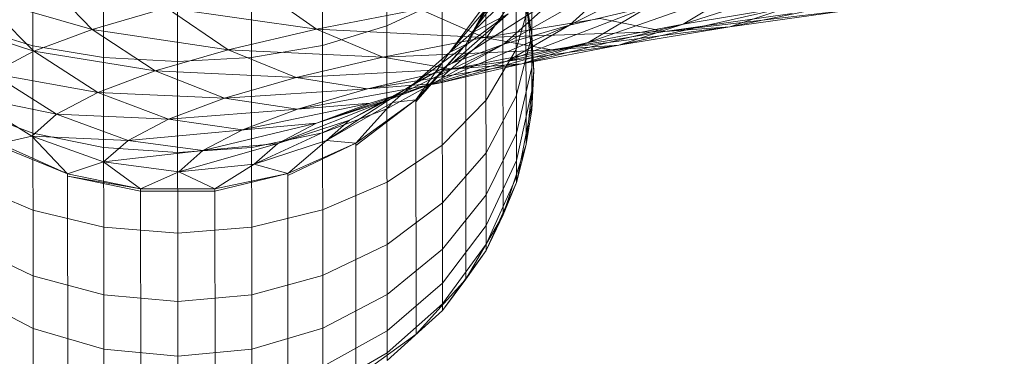
# Model space of a CAD drawing. Units: inches. Extents: x 0 to 246, y 0 to 50.
# Drawn here: x 39 to 39, y 25 to 25 of the extents above; entities that cross this region are included whole.
import ezdxf

# ---------------------------------------------------------------- set-up
doc = ezdxf.new("R2010")
doc.units = ezdxf.units.IN
doc.header["$MEASUREMENT"] = 0
doc.layers.add('CONTINUOUS1', color=7, linetype='Continuous', lineweight=20)
doc.layers.add('DIM', color=2, linetype='Continuous', lineweight=20)
doc.styles.add('RomanS', font='romans.shx')
doc.dimstyles.new('SchneiderElectric Dual Below', dxfattribs={"dimscale": 0, "dimtxt": 0.1, "dimasz": 0.07, "dimexe": 0.0625, "dimexo": 0.0625, "dimgap": 0.04, "dimtad": 0, "dimtih": 1, "dimtoh": 1, "dimrnd": 0.001, "dimzin": 4, "dimdsep": 46, "dimtxsty": 'RomanS', "dimblk": 'SEArrow', "dimcen": 0.09, "dimclrd": 256, "dimclre": 256, "dimclrt": 256, "dimadec": 0, "dimazin": 1, "dimtfac": 1, "dimtofl": 0, "dimtmove": 0, "dimatfit": 3, "dimldrblk": 'SEArrow', "dimfxl": 1, "dimtolj": 1, "dimtzin": 0, "dimlwd": -1, "dimlwe": -1, "dimarcsym": 0})

# ---------------------------------------------------------------- blocks, each defined once
blk = doc.blocks.new('SEArrow')
at = {"linetype": 'ByBlock', "lineweight": -2}
blk.add_lwpolyline([(0, 0, 0, 0.5, 0), (-1, 0, 0.5, 0.5, 0)], format="xyseb", dxfattribs=at)
blk = doc.blocks.new('*D44')
at = {"layer": 'Defpoints', "color": 0, "transparency": 16777216}
for p in [(34.4910807, 34.566271), (34.4910807, 32.5420717), (41.9925728, 24.4743579)]:
    blk.add_point(p, dxfattribs=at)
at = {"layer": 'DIM', "transparency": 16777216}
for p, q in [((34.4910807, 32.8545717), (34.4910807, 34.878771)), ((41.9925728, 24.7868579), (41.9925728, 34.878771)), ((34.8410807, 34.566271), (35.5286846, 34.566271)), ((41.6425728, 34.566271), (37.9096369, 34.566271))]:
    blk.add_line(p, q, dxfattribs=at)
at = {"layer": 'DIM', "transparency": 16777216, "xscale": 0.35, "yscale": 0.35, "zscale": 0.35, "rotation": 180}
blk.add_blockref('SEArrow', (34.4910807, 34.566271), dxfattribs=at)
at = {"layer": 'DIM', "transparency": 16777216, "xscale": 0.35, "yscale": 0.35, "zscale": 0.35}
blk.add_blockref('SEArrow', (41.9925728, 34.566271), dxfattribs=at)
at = {"layer": 'DIM', "transparency": 16777216, "insert": (36.7191607, 35.2746044), "char_height": 0.5, "attachment_point": 2, "line_spacing_factor": 0.9, "style": 'RomanS'}
blk.add_mtext('\\A1;7.50\\P{\\H0.8x; [191]', dxfattribs=at)

msp = doc.modelspace()

# ---------------------------------------------------------------- linework, layer by layer
at = {"layer": 'CONTINUOUS1'}
for p, q in [((38.96917, 25.3764726), (38.9691677, 25.3786362)), ((38.9693736, 25.3764067), (38.9693713, 25.3786133)), ((38.9695864, 25.3763846), (38.9695841, 25.3785893)), ((38.9700027, 25.3764735), (38.9700005, 25.3785275)), ((38.9701879, 25.3765807), (38.9701859, 25.3785006)), ((38.9703468, 25.376724), (38.9703449, 25.3784646)), ((38.9706035, 25.3773023), (38.9706022, 25.3784716)), ((38.9704724, 25.3768973), (38.9704708, 25.3784209)), ((38.9705592, 25.3770929), (38.9705578, 25.3784249)), ((38.9697992, 25.3764071), (38.9697972, 25.378349)), ((38.9705868, 25.3772022), (38.9705857, 25.3783009)), ((38.9704305, 25.3775225), (38.970662, 25.3777494)), ((38.9705585, 25.3777347), (38.9706033, 25.3775163)), ((38.9707122, 25.3775459), (38.9710917, 25.3777382)), ((38.969188, 25.3776896), (38.9693401, 25.3775334)), ((38.9703667, 25.3774668), (38.9705583, 25.377695)), ((38.9705583, 25.377695), (38.9704305, 25.3775225)), ((38.9705233, 25.3774913), (38.970867, 25.3776858)), ((38.970867, 25.3776858), (38.9707122, 25.3775459)), ((38.9710389, 25.3775489), (38.9715144, 25.3777011)), ((38.9698122, 25.3776557), (38.9699846, 25.3775339)), ((38.9705202, 25.3776743), (38.9704134, 25.3774836)), ((38.9704134, 25.3774897), (38.9705202, 25.3776743)), ((38.9705209, 25.3769995), (38.9705202, 25.3776743)), ((38.9693401, 25.3775334), (38.969018, 25.3776257)), ((38.969018, 25.3776257), (38.9691725, 25.3774704)), ((38.9704953, 25.3776401), (38.9703667, 25.3774668)), ((38.9703749, 25.3774358), (38.9706814, 25.3776323)), ((38.9704134, 25.3774897), (38.9704953, 25.3776401)), ((38.9705586, 25.3776325), (38.9704717, 25.3775073)), ((38.9706814, 25.3776323), (38.9705233, 25.3774913)), ((38.9706031, 25.377631), (38.9705588, 25.3774751)), ((38.9705864, 25.3776261), (38.970609, 25.3774142)), ((38.9705864, 25.3776261), (38.9706033, 25.3775163)), ((38.9707658, 25.377496), (38.9712086, 25.377651)), ((38.9712086, 25.377651), (38.9710389, 25.3775489)), ((38.9711725, 25.3775404), (38.9717012, 25.3776491)), ((38.9703458, 25.377618), (38.9701869, 25.3775432)), ((38.9705325, 25.3774416), (38.9709409, 25.3775992)), ((38.9709409, 25.3775992), (38.9707122, 25.3775459)), ((38.9709409, 25.3775992), (38.9707658, 25.377496)), ((38.9708536, 25.3774882), (38.971351, 25.3776)), ((38.971351, 25.3776), (38.9710389, 25.3775489)), ((38.971351, 25.3776), (38.9711725, 25.3775404)), ((38.9693401, 25.3775334), (38.9695536, 25.3775952)), ((38.9699846, 25.3775339), (38.9695536, 25.3775952)), ((38.9695536, 25.3775952), (38.9697306, 25.3774745)), ((38.9699846, 25.3775339), (38.9702821, 25.3775916)), ((38.970268, 25.3773796), (38.9705356, 25.3775777)), ((38.9702821, 25.3775916), (38.9704668, 25.3775098)), ((38.9705356, 25.3775777), (38.9703749, 25.3774358)), ((38.9705356, 25.3775777), (38.9704305, 25.3775225)), ((38.9715303, 25.3775906), (38.9709862, 25.3775275)), ((38.9709862, 25.3775275), (38.971352, 25.3775788)), ((38.9715303, 25.3775906), (38.9711725, 25.3775404)), ((38.9691725, 25.3774704), (38.9688956, 25.3775609)), ((38.9691689, 25.3774864), (38.9689835, 25.377542)), ((38.9701869, 25.3775432), (38.9700016, 25.3774873)), ((38.9703398, 25.3773859), (38.9707122, 25.3775459)), ((38.9704668, 25.3775098), (38.9707999, 25.3775644)), ((38.9707122, 25.3775459), (38.9705233, 25.3774913)), ((38.9707122, 25.3775459), (38.9705325, 25.3774416)), ((38.9705745, 25.3774341), (38.9710389, 25.3775489)), ((38.9710389, 25.3775489), (38.9707658, 25.377496)), ((38.9707999, 25.3775644), (38.9709862, 25.3775275)), ((38.9710389, 25.3775489), (38.9708536, 25.3774882)), ((38.9691725, 25.3774704), (38.9693401, 25.3775334)), ((38.9697306, 25.3774745), (38.9693401, 25.3775334)), ((38.9693401, 25.3775334), (38.9695208, 25.3774138)), ((38.9697306, 25.3774745), (38.9699846, 25.3775339)), ((38.9704668, 25.3775098), (38.9699846, 25.3775339)), ((38.9699846, 25.3775339), (38.9701753, 25.3774532)), ((38.9704305, 25.3775225), (38.9702031, 25.3773229)), ((38.9709862, 25.3775275), (38.9704668, 25.3775098)), ((38.9706033, 25.3775161), (38.9705589, 25.3773415)), ((38.970609, 25.3774142), (38.9706033, 25.3775163)), ((38.9711725, 25.3775404), (38.9706602, 25.3774741)), ((38.9706602, 25.3774741), (38.9709862, 25.3775275)), ((38.9711725, 25.3775404), (38.9708536, 25.3774882)), ((38.9709862, 25.3775275), (38.9711725, 25.3775404)), ((38.9693725, 25.3774522), (38.9691689, 25.3774864)), ((38.9700016, 25.3774873), (38.9697981, 25.3774526)), ((38.9701753, 25.3774532), (38.9704668, 25.3775098)), ((38.9705233, 25.3774913), (38.9701871, 25.3773047)), ((38.9701884, 25.3773293), (38.9705233, 25.3774913)), ((38.9704134, 25.3774897), (38.9702704, 25.377325)), ((38.9702704, 25.3773311), (38.9704134, 25.3774897)), ((38.9703361, 25.3773785), (38.9707658, 25.377496)), ((38.9704717, 25.3775073), (38.9703461, 25.3773964)), ((38.9703667, 25.3774668), (38.9704134, 25.3774897)), ((38.9705233, 25.3774913), (38.9703749, 25.3774358)), ((38.9708536, 25.3774882), (38.9703749, 25.3774188)), ((38.9704141, 25.3768148), (38.9704134, 25.3774897)), ((38.9704668, 25.3775098), (38.9706602, 25.3774741)), ((38.9707658, 25.377496), (38.9705325, 25.3774416)), ((38.9707658, 25.377496), (38.9705745, 25.3774341)), ((38.9708536, 25.3774882), (38.9705745, 25.3774341)), ((38.9706602, 25.3774741), (38.9708536, 25.3774882)), ((38.9690519, 25.3774067), (38.9691725, 25.3774704)), ((38.9695208, 25.3774138), (38.9691725, 25.3774704)), ((38.9691725, 25.3774704), (38.9693562, 25.3773519)), ((38.9695208, 25.3774138), (38.9697306, 25.3774745)), ((38.9701753, 25.3774532), (38.9697306, 25.3774745)), ((38.9697306, 25.3774745), (38.9699263, 25.3773951)), ((38.9706602, 25.3774741), (38.9701753, 25.3774532)), ((38.9702704, 25.3773311), (38.9703667, 25.3774668)), ((38.9703749, 25.3774188), (38.9706602, 25.3774741)), ((38.9705588, 25.3774751), (38.9704719, 25.3773294)), ((38.9695853, 25.3774408), (38.9693725, 25.3774522)), ((38.9697981, 25.3774526), (38.9695853, 25.3774408)), ((38.9699263, 25.3773951), (38.9701753, 25.3774532)), ((38.9703749, 25.3774358), (38.9700793, 25.3772719)), ((38.9700793, 25.3772719), (38.9703749, 25.3774358)), ((38.9705745, 25.3774341), (38.9701312, 25.3773619)), ((38.9705325, 25.3774416), (38.9701392, 25.3773215)), ((38.9701392, 25.3773215), (38.9705325, 25.3774416)), ((38.9705325, 25.3774416), (38.9701392, 25.3773215)), ((38.9701753, 25.3774532), (38.9703749, 25.3774188)), ((38.9703749, 25.3774358), (38.970268, 25.3773796)), ((38.9705745, 25.3774341), (38.9703361, 25.3773785)), ((38.9703749, 25.3774188), (38.9705745, 25.3774341)), ((38.9693562, 25.3773519), (38.9690519, 25.3774067)), ((38.9690519, 25.3774067), (38.9692377, 25.3772893)), ((38.9693562, 25.3773519), (38.9695208, 25.3774138)), ((38.9699263, 25.3773951), (38.9695208, 25.3774138)), ((38.9695208, 25.3774138), (38.9697206, 25.3773356)), ((38.9703749, 25.3774188), (38.9699263, 25.3773951)), ((38.9701312, 25.3773619), (38.9703749, 25.3774188)), ((38.9706034, 25.3774241), (38.9705591, 25.3772345)), ((38.970609, 25.3774142), (38.9705868, 25.3772022)), ((38.970609, 25.3774142), (38.9706035, 25.3773023)), ((38.9697206, 25.3773356), (38.9699263, 25.3773951)), ((38.9699263, 25.3773951), (38.9701312, 25.3773619)), ((38.9703361, 25.3773785), (38.9699299, 25.3773037)), ((38.9699846, 25.3772636), (38.9703398, 25.3773859)), ((38.9700132, 25.377214), (38.970268, 25.3773796)), ((38.9701312, 25.3773619), (38.9703361, 25.3773785)), ((38.9703398, 25.3773859), (38.9701884, 25.3773293)), ((38.9692377, 25.3772893), (38.9693562, 25.3773519)), ((38.9697206, 25.3773356), (38.9693562, 25.3773519)), ((38.9693562, 25.3773519), (38.9695592, 25.377275)), ((38.9701312, 25.3773619), (38.9697206, 25.3773356)), ((38.9699299, 25.3773037), (38.9701312, 25.3773619)), ((38.9706034, 25.3773569), (38.9705591, 25.3771564)), ((38.9692377, 25.3772893), (38.968979, 25.3773424)), ((38.968979, 25.3773424), (38.969166, 25.3772262)), ((38.9695592, 25.377275), (38.9697206, 25.3773356)), ((38.9697206, 25.3773356), (38.9699299, 25.3773037)), ((38.9701392, 25.3773215), (38.9697719, 25.3772444)), ((38.9698732, 25.3772049), (38.9701884, 25.3773293)), ((38.9699299, 25.3773037), (38.9701392, 25.3773215)), ((38.9701884, 25.3773293), (38.9699846, 25.3772636)), ((38.9701392, 25.3773215), (38.9699846, 25.3772636)), ((38.9702031, 25.3773229), (38.9700132, 25.377214)), ((38.9701884, 25.3773293), (38.9700793, 25.3772719)), ((38.9702704, 25.3773311), (38.9700974, 25.3771995)), ((38.9700974, 25.3772057), (38.9702704, 25.3773311)), ((38.9700974, 25.3772057), (38.9702031, 25.3773229)), ((38.9702031, 25.3773229), (38.9702704, 25.3773311)), ((38.9702711, 25.3766563), (38.9702704, 25.3773311)), ((38.9704719, 25.3773294), (38.9703463, 25.3772003)), ((38.9705589, 25.3773415), (38.9704721, 25.3771783)), ((38.9706035, 25.377316), (38.9705592, 25.3770929)), ((38.9691692, 25.3772351), (38.9689838, 25.3773034)), ((38.969166, 25.3772262), (38.9692377, 25.3772893)), ((38.9695592, 25.377275), (38.9692377, 25.3772893)), ((38.9692377, 25.3772893), (38.969443, 25.3772137)), ((38.9699299, 25.3773037), (38.9695592, 25.377275)), ((38.9697719, 25.3772444), (38.9699299, 25.3773037)), ((38.9701871, 25.3773047), (38.9700019, 25.377236)), ((38.9705868, 25.3772022), (38.9706035, 25.3773023)), ((38.969443, 25.3772137), (38.9695592, 25.377275)), ((38.969443, 25.3772137), (38.9699846, 25.3772636)), ((38.9695592, 25.377275), (38.9697719, 25.3772444)), ((38.9699846, 25.3772636), (38.9696581, 25.3771844)), ((38.9698057, 25.3771458), (38.9700793, 25.3772719)), ((38.9700793, 25.3772719), (38.9698732, 25.3772049)), ((38.9699846, 25.3772636), (38.9698732, 25.3772049)), ((38.9700793, 25.3772719), (38.9700132, 25.377214)), ((38.9693728, 25.3771931), (38.9691692, 25.3772351)), ((38.9696581, 25.3771844), (38.9697719, 25.3772444)), ((38.9700019, 25.377236), (38.9697984, 25.3771935)), ((38.9705591, 25.3772345), (38.9704722, 25.3770574)), ((38.9690738, 25.3772046), (38.969166, 25.3772262)), ((38.9690738, 25.3772046), (38.9692693, 25.3771181)), ((38.969443, 25.3772137), (38.969166, 25.3772262)), ((38.969166, 25.3772262), (38.9693727, 25.3771518)), ((38.9692693, 25.3771181), (38.969166, 25.3772262)), ((38.9693727, 25.3771518), (38.969443, 25.3772137)), ((38.969443, 25.3772137), (38.9696581, 25.3771844)), ((38.9698732, 25.3772049), (38.9695892, 25.3771239)), ((38.9696581, 25.3771844), (38.9698732, 25.3772049)), ((38.9700132, 25.377214), (38.9698057, 25.3771458)), ((38.9698732, 25.3772049), (38.9698057, 25.3771458)), ((38.969902, 25.3771188), (38.9700132, 25.377214)), ((38.9700974, 25.3772057), (38.969902, 25.3771124)), ((38.969902, 25.3771188), (38.9700974, 25.3772057)), ((38.9700132, 25.377214), (38.9700974, 25.3772057)), ((38.9700974, 25.3772057), (38.9700981, 25.3765308)), ((38.9705868, 25.3772022), (38.9705209, 25.3769995)), ((38.9705868, 25.3772022), (38.9705592, 25.3770929)), ((38.9692693, 25.3771181), (38.9690738, 25.3771977)), ((38.9696581, 25.3771844), (38.9693727, 25.3771518)), ((38.9695856, 25.377179), (38.9693728, 25.3771931)), ((38.9697984, 25.3771935), (38.9695856, 25.377179)), ((38.9695892, 25.3771239), (38.9696581, 25.3771844)), ((38.9703463, 25.3772003), (38.9701874, 25.3770935)), ((38.9704721, 25.3771783), (38.9703464, 25.3770338)), ((38.9692693, 25.3771181), (38.9693727, 25.3771518)), ((38.9693727, 25.3771518), (38.9695892, 25.3771239)), ((38.9694787, 25.3770741), (38.9693727, 25.3771518)), ((38.9695892, 25.3771239), (38.9698057, 25.3771458)), ((38.9696927, 25.3770743), (38.9698057, 25.3771458)), ((38.969902, 25.3771188), (38.9698057, 25.3771458)), ((38.9705591, 25.3771564), (38.9704723, 25.3769691)), ((38.9692693, 25.3771181), (38.9692701, 25.3764433)), ((38.9692693, 25.3771181), (38.9694787, 25.3770741)), ((38.9694787, 25.3770741), (38.9695892, 25.3771239)), ((38.9696927, 25.3770743), (38.9695892, 25.3771239)), ((38.969902, 25.3771188), (38.9696927, 25.3770678)), ((38.9696927, 25.3770743), (38.969902, 25.3771188)), ((38.969902, 25.3771188), (38.9699027, 25.376444)), ((38.9691694, 25.3770127), (38.968984, 25.3770922)), ((38.9694787, 25.3770741), (38.9692694, 25.3771113)), ((38.9694787, 25.3770674), (38.9692694, 25.3771113)), ((38.9701874, 25.3770935), (38.9700021, 25.3770136)), ((38.9705592, 25.3771088), (38.9704724, 25.3769153)), ((38.9705592, 25.3770929), (38.9704724, 25.3768973)), ((38.9705209, 25.3769995), (38.9705592, 25.3770929)), ((38.9694787, 25.3770741), (38.9696927, 25.3770743)), ((38.9694787, 25.3770741), (38.9694794, 25.3763992)), ((38.9696927, 25.3770678), (38.9694787, 25.3770674)), ((38.9696927, 25.3770743), (38.9696934, 25.3763994)), ((38.9703464, 25.3770338), (38.9701875, 25.3769142)), ((38.9704722, 25.3770574), (38.9703466, 25.3769005)), ((38.969373, 25.3769637), (38.9691694, 25.3770127)), ((38.9700021, 25.3770136), (38.9697986, 25.3769641)), ((38.9705209, 25.3769995), (38.9704141, 25.3768148)), ((38.9705209, 25.3769995), (38.9704724, 25.3768973)), ((38.9695858, 25.3769473), (38.969373, 25.3769637)), ((38.9697986, 25.3769641), (38.9695858, 25.3769473)), ((38.9704723, 25.3769691), (38.9703467, 25.3768032)), ((38.9691696, 25.3768239), (38.9689842, 25.376913)), ((38.9701875, 25.3769142), (38.9700023, 25.3768248)), ((38.9703466, 25.3769005), (38.9701877, 25.3767707)), ((38.9704724, 25.3769153), (38.9703468, 25.3767439)), ((38.9704724, 25.3768973), (38.9703468, 25.376724)), ((38.9704141, 25.3768148), (38.9704724, 25.3768973)), ((38.9693732, 25.376769), (38.9691696, 25.3768239)), ((38.9700023, 25.3768248), (38.9697989, 25.3767694)), ((38.9704141, 25.3768148), (38.9702711, 25.3766563)), ((38.9704141, 25.3768148), (38.9703468, 25.376724)), ((38.9703467, 25.3768032), (38.9701878, 25.3766659)), ((38.9691698, 25.3766727), (38.9689844, 25.3767694)), ((38.969586, 25.3767505), (38.9693732, 25.376769)), ((38.9697989, 25.3767694), (38.969586, 25.3767505)), ((38.9701877, 25.3767707), (38.9700025, 25.3766736)), ((38.9703468, 25.3767439), (38.9701879, 25.3766021)), ((38.9703468, 25.376724), (38.9701879, 25.3765807)), ((38.9693734, 25.376613), (38.9691698, 25.3766727)), ((38.9700025, 25.3766736), (38.969799, 25.3766135)), ((38.9701878, 25.3766659), (38.9700026, 25.3765632)), ((38.9702711, 25.3766563), (38.9700981, 25.3765308)), ((38.9695862, 25.376593), (38.9693734, 25.376613)), ((38.969799, 25.3766135), (38.9695862, 25.376593)), ((38.9701879, 25.3766021), (38.9700027, 25.376496))]:
    msp.add_line(p, q, dxfattribs=at)

# ---------------------------------------------------------------- dimensions: what is measured, and where the dimension line sits
at = {"layer": 'DIM'}
dim = msp.add_linear_dim(base=(34.4910807, 34.566271), p1=(41.9925728, 24.4743579), p2=(34.4910807, 32.5420717), angle=180, dimstyle='SchneiderElectric Dual Below', override={"dimscale": 5, "dimpost": '\\P{\\H0.8x;'}, dxfattribs=at)
dim.commit()
dim.dimension.update_dxf_attribs({"geometry": '*D44', "text_midpoint": (36.7191607, 34.566271), "dimtype": 160})

doc.saveas('drawing.dxf')
